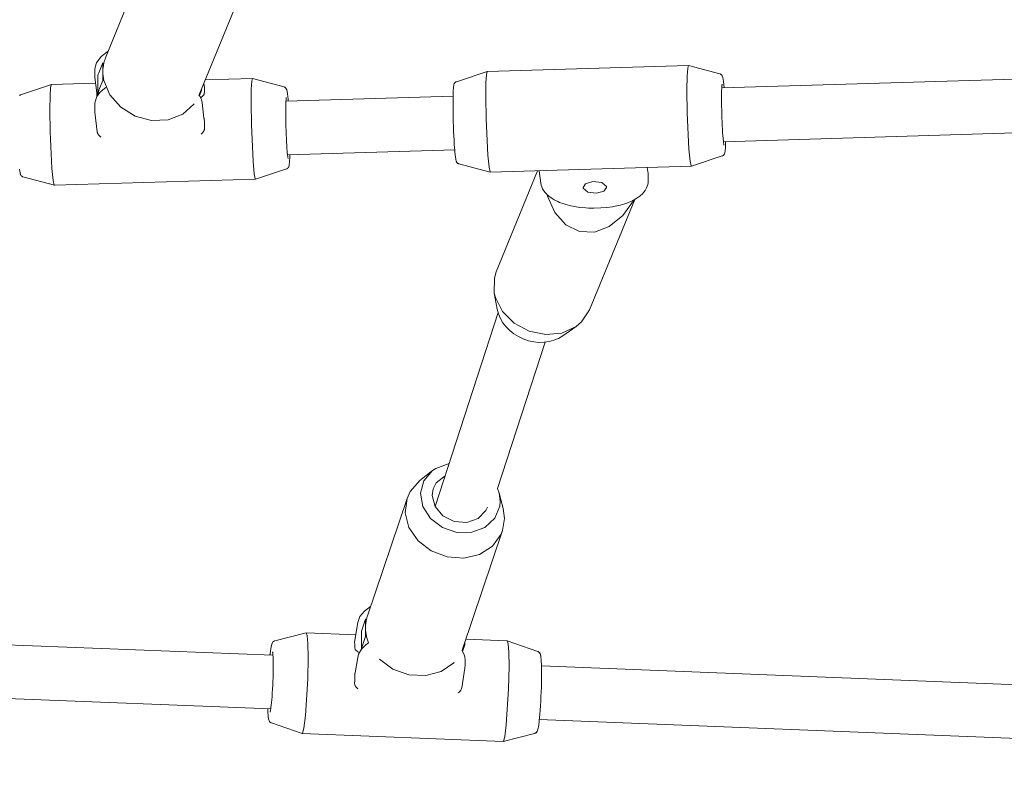
# Model space of a CAD drawing. Units: millimetres. Extents: x 20304 to 31182, y -21871 to -17098.
# Drawn here: x 24425 to 24718, y -20277 to -20054 of the extents above; entities that cross this region are included whole.
import ezdxf

# ---------------------------------------------------------------- set-up
doc = ezdxf.new("R2010")
doc.units = ezdxf.units.MM
doc.header["$MEASUREMENT"] = 0
doc.layers.add('Чертеж и Рисунок_Ном._пера__120', color=7, linetype='Continuous', lineweight=5)

msp = doc.modelspace()

# ---------------------------------------------------------------- linework, layer by layer
at = {"layer": 'Чертеж и Рисунок_Ном._пера__120', "color": 7, "linetype": 'Continuous', "lineweight": 5}
for p, q in [((24450.2, -20065.06), (24464.43, -20030.28)), ((24478.02, -20076.3), (24492.2, -20041.64)), ((24450.98, -20063.16), (24448.87, -20064.71)), ((24447.5, -20066.56), (24447.08, -20067.85)), ((24448.87, -20064.71), (24447.5, -20066.56)), ((24448.19, -20069.58), (24449.39, -20066.64)), ((24449.39, -20069.24), (24449.39, -20066.64)), ((24449.39, -20066.64), (24449.69, -20066.67)), ((24447.08, -20067.85), (24447.01, -20068.64)), ((24447.01, -20070.38), (24447.01, -20068.64)), ((24449.39, -20071.83), (24449.39, -20069.24)), ((24554.68, -20072.23), (24563.86, -20069.16)), ((24563.86, -20069.16), (24563.64, -20070.04)), ((24563.87, -20069.16), (24563.86, -20069.16)), ((24563.87, -20069.16), (24623.77, -20067.36)), ((24623.54, -20068.16), (24623.38, -20070.55)), ((24623.77, -20067.36), (24623.54, -20068.16)), ((24623.78, -20067.36), (24623.77, -20067.36)), ((24633.13, -20069.87), (24623.78, -20067.36)), ((24783.27, -20069.58), (24633.7, -20074.07)), ((24434.11, -20073.06), (24447.25, -20072.67)), ((24447.6, -20075.55), (24447.04, -20070.92)), ((24447.89, -20076.28), (24447.89, -20071.08)), ((24448.19, -20074.77), (24449.39, -20071.83)), ((24449.39, -20071.83), (24449.69, -20071.86)), ((24449.69, -20071.86), (24451.49, -20076.14)), ((24479.52, -20072.63), (24479.68, -20073.92)), ((24479.91, -20071.68), (24494, -20071.26)), ((24493.77, -20072.06), (24493.62, -20074.44)), ((24494, -20071.26), (24493.77, -20072.06)), ((24494.01, -20071.26), (24494, -20071.26)), ((24503.36, -20073.77), (24494.01, -20071.26)), ((24563.48, -20072.5), (24563.42, -20076.67)), ((24563.64, -20070.04), (24563.48, -20072.5)), ((24623.38, -20070.55), (24623.32, -20074.66)), ((24633.16, -20069.88), (24633.13, -20069.87)), ((24633.21, -20069.89), (24633.16, -20069.88)), ((24633.23, -20069.9), (24633.21, -20069.89)), ((24633.24, -20069.91), (24633.23, -20069.9)), ((24633.25, -20069.91), (24633.24, -20069.91)), ((24633.24, -20069.91), (24633.24, -20069.91)), ((24633.28, -20069.93), (24633.25, -20069.91)), ((24633.32, -20069.94), (24633.28, -20069.93)), ((24633.35, -20069.96), (24633.32, -20069.94)), ((24633.36, -20069.96), (24633.35, -20069.96)), ((24633.36, -20069.97), (24633.36, -20069.96)), ((24633.36, -20069.96), (24633.36, -20069.96)), ((24633.4, -20069.99), (24633.36, -20069.97)), ((24633.44, -20070.01), (24633.4, -20069.99)), ((24633.46, -20070.02), (24633.44, -20070.01)), ((24633.47, -20070.03), (24633.46, -20070.02)), ((24633.47, -20070.04), (24633.47, -20070.03)), ((24633.47, -20070.03), (24633.47, -20070.03)), ((24633.51, -20070.06), (24633.47, -20070.04)), ((24633.55, -20070.09), (24633.51, -20070.06)), ((24633.56, -20070.11), (24633.55, -20070.09)), ((24633.57, -20070.12), (24633.56, -20070.11)), ((24633.58, -20070.12), (24633.57, -20070.12)), ((24633.63, -20070.17), (24633.58, -20070.12)), ((24633.58, -20070.12), (24633.58, -20070.12)), ((24633.65, -20070.2), (24633.63, -20070.17)), ((24633.67, -20070.22), (24633.65, -20070.2)), ((24633.67, -20070.23), (24633.67, -20070.22)), ((24633.68, -20070.23), (24633.67, -20070.23)), ((24633.71, -20070.27), (24633.68, -20070.23)), ((24633.68, -20070.23), (24633.68, -20070.23)), ((24633.74, -20070.31), (24633.71, -20070.27)), ((24633.75, -20070.33), (24633.74, -20070.31)), ((24633.76, -20070.34), (24633.75, -20070.33)), ((24633.76, -20070.35), (24633.76, -20070.34)), ((24633.76, -20070.34), (24633.76, -20070.34)), ((24633.76, -20070.34), (24633.76, -20070.34)), ((24633.77, -20070.35), (24633.76, -20070.35)), ((24633.76, -20070.35), (24633.76, -20070.35)), ((24633.76, -20070.35), (24633.76, -20070.35)), ((24633.76, -20070.35), (24633.76, -20070.35)), ((24633.77, -20070.36), (24633.77, -20070.35)), ((24633.77, -20070.35), (24633.77, -20070.35)), ((24633.77, -20070.37), (24633.77, -20070.36)), ((24633.77, -20070.36), (24633.77, -20070.36)), ((24633.77, -20070.36), (24633.77, -20070.36)), ((24633.77, -20070.36), (24633.77, -20070.36)), ((24633.77, -20070.36), (24633.77, -20070.36)), ((24633.77, -20070.36), (24633.77, -20070.36)), ((24633.78, -20070.37), (24633.77, -20070.37)), ((24633.78, -20070.38), (24633.78, -20070.37)), ((24633.78, -20070.37), (24633.78, -20070.37)), ((24633.78, -20070.37), (24633.78, -20070.37)), ((24633.78, -20070.37), (24633.78, -20070.37)), ((24633.78, -20070.37), (24633.78, -20070.37)), ((24633.78, -20070.37), (24633.78, -20070.37)), ((24633.79, -20070.39), (24633.78, -20070.38)), ((24633.78, -20070.38), (24633.78, -20070.38)), ((24633.78, -20070.38), (24633.78, -20070.38)), ((24633.78, -20070.38), (24633.78, -20070.38)), ((24633.8, -20070.4), (24633.79, -20070.39)), ((24633.82, -20070.45), (24633.8, -20070.4)), ((24633.99, -20070.95), (24633.82, -20070.45)), ((24634.19, -20072.18), (24633.99, -20070.95)), ((24634.37, -20074.05), (24634.19, -20072.18)), ((24424.91, -20076.13), (24434.1, -20073.06)), ((24433.87, -20073.94), (24433.72, -20076.4)), ((24434.1, -20073.06), (24433.87, -20073.94)), ((24434.11, -20073.06), (24434.1, -20073.06)), ((24447.62, -20075.82), (24447.6, -20075.55)), ((24447.88, -20076.28), (24448.19, -20074.77)), ((24448.19, -20075.86), (24448.55, -20075.44)), ((24448.55, -20075.44), (24449.4, -20074.64)), ((24449.4, -20074.64), (24450.35, -20073.94)), ((24478.78, -20074.84), (24478.18, -20076.31)), ((24478.62, -20074.82), (24478.78, -20074.84)), ((24478.78, -20074.84), (24478.78, -20074.43)), ((24479.68, -20073.93), (24479.68, -20073.92)), ((24493.62, -20074.44), (24493.55, -20078.55)), ((24503.37, -20073.77), (24503.36, -20073.77)), ((24503.38, -20073.77), (24503.37, -20073.77)), ((24503.39, -20073.78), (24503.38, -20073.77)), ((24503.43, -20073.79), (24503.39, -20073.78)), ((24503.39, -20073.78), (24503.39, -20073.78)), ((24503.39, -20073.78), (24503.39, -20073.78)), ((24503.48, -20073.81), (24503.43, -20073.79)), ((24503.5, -20073.81), (24503.48, -20073.81)), ((24503.51, -20073.82), (24503.5, -20073.81)), ((24503.55, -20073.84), (24503.51, -20073.82)), ((24503.51, -20073.82), (24503.51, -20073.82)), ((24503.51, -20073.82), (24503.51, -20073.82)), ((24503.59, -20073.86), (24503.55, -20073.84)), ((24503.61, -20073.87), (24503.59, -20073.86)), ((24503.62, -20073.88), (24503.61, -20073.87)), ((24503.63, -20073.88), (24503.62, -20073.88)), ((24503.67, -20073.9), (24503.63, -20073.88)), ((24503.63, -20073.88), (24503.63, -20073.88)), ((24503.71, -20073.93), (24503.67, -20073.9)), ((24503.72, -20073.95), (24503.71, -20073.93)), ((24503.73, -20073.95), (24503.72, -20073.95)), ((24503.74, -20073.96), (24503.73, -20073.95)), ((24503.78, -20073.99), (24503.74, -20073.96)), ((24503.74, -20073.96), (24503.74, -20073.96)), ((24503.81, -20074.02), (24503.78, -20073.99)), ((24503.83, -20074.04), (24503.81, -20074.02)), ((24503.84, -20074.05), (24503.83, -20074.04)), ((24503.86, -20074.06), (24503.84, -20074.05)), ((24503.84, -20074.05), (24503.84, -20074.05)), ((24503.84, -20074.05), (24503.84, -20074.05)), ((24503.89, -20074.11), (24503.86, -20074.06)), ((24503.91, -20074.13), (24503.89, -20074.11)), ((24503.92, -20074.13), (24503.91, -20074.13)), ((24503.92, -20074.14), (24503.92, -20074.13)), ((24504.18, -20074.66), (24503.92, -20074.14)), ((24503.92, -20074.14), (24503.92, -20074.14)), ((24504.38, -20075.77), (24504.18, -20074.66)), ((24623.32, -20074.66), (24623.32, -20074.87)), ((24623.32, -20074.87), (24623.41, -20081.43)), ((24433.72, -20076.4), (24433.66, -20080.6)), ((24447.01, -20079.04), (24447.04, -20078.53)), ((24447.04, -20078.53), (24447.65, -20076.66)), ((24447.65, -20076.19), (24447.62, -20075.82)), ((24447.67, -20076.63), (24447.65, -20076.19)), ((24447.65, -20076.66), (24447.86, -20076.31)), ((24447.86, -20076.31), (24447.87, -20076.3)), ((24447.87, -20076.3), (24447.88, -20076.3)), ((24447.88, -20076.29), (24447.89, -20076.27)), ((24447.88, -20076.28), (24447.88, -20076.28)), ((24447.88, -20076.3), (24447.88, -20076.29)), ((24447.89, -20076.27), (24447.91, -20076.25)), ((24447.91, -20076.25), (24447.95, -20076.19)), ((24447.95, -20076.19), (24448.02, -20076.08)), ((24448.02, -20076.08), (24448.19, -20075.86)), ((24451.49, -20076.14), (24454.73, -20079.8)), ((24478.08, -20076.15), (24478.08, -20076.15)), ((24478.08, -20076.15), (24478.08, -20076.15)), ((24478.08, -20076.15), (24478.08, -20076.15)), ((24478.08, -20076.15), (24478.08, -20076.15)), ((24478.08, -20076.15), (24478.08, -20076.16)), ((24478.08, -20076.16), (24478.08, -20076.16)), ((24478.08, -20076.16), (24478.08, -20076.16)), ((24478.08, -20076.16), (24478.09, -20076.17)), ((24478.09, -20076.17), (24478.1, -20076.18)), ((24478.1, -20076.18), (24478.12, -20076.21)), ((24478.12, -20076.21), (24478.16, -20076.27)), ((24478.16, -20076.27), (24478.23, -20076.39)), ((24478.23, -20076.39), (24478.38, -20076.64)), ((24478.38, -20076.64), (24478.62, -20077.13)), ((24478.62, -20077.13), (24478.88, -20077.91)), ((24478.88, -20077.91), (24478.97, -20078.44)), ((24479.53, -20083.07), (24478.97, -20078.44)), ((24493.55, -20078.55), (24493.64, -20084.98)), ((24553.69, -20076.47), (24503.93, -20077.97)), ((24504.5, -20076.74), (24504.38, -20075.77)), ((24504.55, -20077.32), (24504.5, -20076.74)), ((24504.58, -20077.63), (24504.55, -20077.32)), ((24504.59, -20077.78), (24504.58, -20077.63)), ((24504.6, -20077.86), (24504.59, -20077.78)), ((24504.6, -20077.91), (24504.6, -20077.86)), ((24504.6, -20077.93), (24504.6, -20077.91)), ((24504.6, -20077.94), (24504.6, -20077.93)), ((24504.61, -20077.94), (24504.6, -20077.94)), ((24504.61, -20077.95), (24504.61, -20077.94)), ((24504.61, -20077.94), (24504.61, -20077.94)), ((24504.61, -20077.94), (24504.61, -20077.94)), ((24504.61, -20077.95), (24504.61, -20077.95)), ((24563.42, -20076.67), (24563.52, -20083.22)), ((24433.66, -20080.6), (24433.75, -20087.17)), ((24447.01, -20079.04), (24447.01, -20080.77)), ((24447.04, -20081.31), (24447.74, -20087.18)), ((24454.73, -20079.8), (24459.04, -20082.43)), ((24473.2, -20081.86), (24476.52, -20078.94)), ((24476.52, -20078.94), (24476.63, -20078.79)), ((24623.41, -20081.43), (24623.93, -20092.28)), ((24459.04, -20082.43), (24463.93, -20083.71)), ((24463.93, -20083.71), (24468.84, -20083.52)), ((24468.84, -20083.52), (24473.2, -20081.86)), ((24479.56, -20083.02), (24479.5, -20082.86)), ((24479.6, -20083.19), (24479.56, -20083.02)), ((24479.62, -20083.37), (24479.6, -20083.19)), ((24563.52, -20083.22), (24564.04, -20094.08)), ((24433.75, -20087.17), (24434.27, -20098.01)), ((24447.74, -20087.18), (24447.75, -20087.19)), ((24493.64, -20084.98), (24494.14, -20095.92)), ((24783.75, -20085.57), (24634.18, -20090.06)), ((24634.8, -20091.66), (24634.85, -20090.04)), ((24554.17, -20092.46), (24504.41, -20093.96)), ((24623.93, -20092.28), (24624.28, -20095.88)), ((24634.62, -20093.33), (24634.7, -20092.89)), ((24634.7, -20092.89), (24634.8, -20091.66)), ((24494.14, -20095.92), (24494.5, -20099.66)), ((24504.91, -20096.95), (24504.99, -20096.12)), ((24504.99, -20096.12), (24505.08, -20094.37)), ((24505.08, -20094.37), (24505.09, -20093.94)), ((24564.04, -20094.08), (24564.39, -20097.68)), ((24624.28, -20095.88), (24624.58, -20097.27)), ((24633.86, -20094.28), (24624.68, -20097.35)), ((24633.86, -20094.28), (24633.98, -20094.24)), ((24633.98, -20094.24), (24633.99, -20094.23)), ((24633.98, -20094.24), (24633.98, -20094.24)), ((24633.99, -20094.23), (24634, -20094.23)), ((24634, -20094.23), (24634.02, -20094.22)), ((24634.02, -20094.22), (24634.05, -20094.2)), ((24634.05, -20094.2), (24634.09, -20094.18)), ((24634.09, -20094.18), (24634.1, -20094.17)), ((24634.09, -20094.18), (24634.09, -20094.18)), ((24634.1, -20094.17), (24634.11, -20094.17)), ((24634.11, -20094.17), (24634.12, -20094.16)), ((24634.12, -20094.16), (24634.16, -20094.13)), ((24634.16, -20094.13), (24634.19, -20094.1)), ((24634.19, -20094.1), (24634.19, -20094.1)), ((24634.19, -20094.1), (24634.2, -20094.1)), ((24634.2, -20094.1), (24634.21, -20094.09)), ((24634.21, -20094.09), (24634.22, -20094.08)), ((24634.22, -20094.08), (24634.25, -20094.05)), ((24634.25, -20094.05), (24634.28, -20094.02)), ((24634.28, -20094.02), (24634.28, -20094.02)), ((24634.28, -20094.02), (24634.29, -20094.02)), ((24634.29, -20094.01), (24634.31, -20093.99)), ((24634.29, -20094.02), (24634.29, -20094.01)), ((24634.31, -20093.99), (24634.34, -20093.96)), ((24634.34, -20093.96), (24634.36, -20093.93)), ((24634.36, -20093.93), (24634.37, -20093.92)), ((24634.36, -20093.93), (24634.36, -20093.93)), ((24634.37, -20093.91), (24634.39, -20093.9)), ((24634.37, -20093.92), (24634.37, -20093.91)), ((24634.39, -20093.9), (24634.41, -20093.87)), ((24634.41, -20093.87), (24634.43, -20093.83)), ((24634.43, -20093.83), (24634.44, -20093.82)), ((24634.43, -20093.83), (24634.43, -20093.83)), ((24634.44, -20093.82), (24634.45, -20093.81)), ((24634.44, -20093.82), (24634.44, -20093.82)), ((24634.45, -20093.8), (24634.46, -20093.78)), ((24634.45, -20093.81), (24634.45, -20093.8)), ((24634.46, -20093.78), (24634.47, -20093.76)), ((24634.47, -20093.76), (24634.5, -20093.71)), ((24634.5, -20093.71), (24634.52, -20093.65)), ((24634.52, -20093.65), (24634.57, -20093.53)), ((24634.57, -20093.53), (24634.62, -20093.33)), ((24434.27, -20098.01), (24434.63, -20101.6)), ((24504.1, -20098.18), (24494.91, -20101.25)), ((24504.1, -20098.18), (24504.21, -20098.14)), ((24504.21, -20098.14), (24504.22, -20098.13)), ((24504.22, -20098.13), (24504.22, -20098.13)), ((24504.22, -20098.13), (24504.23, -20098.13)), ((24504.23, -20098.13), (24504.25, -20098.12)), ((24504.25, -20098.12), (24504.29, -20098.1)), ((24504.29, -20098.1), (24504.32, -20098.08)), ((24504.32, -20098.08), (24504.33, -20098.07)), ((24504.33, -20098.07), (24504.34, -20098.06)), ((24504.33, -20098.07), (24504.33, -20098.07)), ((24504.34, -20098.06), (24504.36, -20098.05)), ((24504.36, -20098.05), (24504.39, -20098.03)), ((24504.39, -20098.03), (24504.42, -20098)), ((24504.42, -20098), (24504.43, -20098)), ((24504.43, -20098), (24504.44, -20097.99)), ((24504.43, -20098), (24504.43, -20098)), ((24504.44, -20097.99), (24504.46, -20097.98)), ((24504.46, -20097.98), (24504.49, -20097.95)), ((24504.49, -20097.95), (24504.52, -20097.92)), ((24504.52, -20097.92), (24504.52, -20097.91)), ((24504.52, -20097.91), (24504.53, -20097.91)), ((24504.52, -20097.92), (24504.52, -20097.92)), ((24504.53, -20097.91), (24504.54, -20097.89)), ((24504.54, -20097.89), (24504.57, -20097.86)), ((24504.57, -20097.86), (24504.6, -20097.83)), ((24504.6, -20097.82), (24504.61, -20097.81)), ((24504.6, -20097.83), (24504.6, -20097.82)), ((24504.6, -20097.82), (24504.6, -20097.82)), ((24504.61, -20097.81), (24504.62, -20097.8)), ((24504.62, -20097.8), (24504.64, -20097.76)), ((24504.64, -20097.76), (24504.67, -20097.73)), ((24504.67, -20097.72), (24504.68, -20097.71)), ((24504.67, -20097.73), (24504.67, -20097.72)), ((24504.67, -20097.72), (24504.67, -20097.72)), ((24504.68, -20097.7), (24504.7, -20097.67)), ((24504.68, -20097.71), (24504.68, -20097.7)), ((24504.7, -20097.67), (24504.72, -20097.63)), ((24504.72, -20097.63), (24504.76, -20097.55)), ((24504.76, -20097.55), (24504.77, -20097.51)), ((24504.77, -20097.51), (24504.8, -20097.43)), ((24504.8, -20097.43), (24504.85, -20097.27)), ((24504.85, -20097.27), (24504.91, -20096.95)), ((24555.41, -20096.64), (24564.76, -20099.15)), ((24564.39, -20097.68), (24564.69, -20099.07)), ((24564.69, -20099.07), (24564.76, -20099.15)), ((24564.76, -20099.15), (24564.77, -20099.15)), ((24564.77, -20099.15), (24624.67, -20097.35)), ((24578.87, -20098.73), (24566.57, -20128.77)), ((24579.8, -20102.37), (24579.36, -20098.71)), ((24611.52, -20097.74), (24611.74, -20099.49)), ((24624.58, -20097.27), (24624.67, -20097.35)), ((24624.67, -20097.35), (24624.68, -20097.35)), ((24425.64, -20100.54), (24435, -20103.05)), ((24434.63, -20101.6), (24434.93, -20102.97)), ((24435.01, -20103.05), (24494.9, -20101.25)), ((24494.5, -20099.66), (24494.8, -20101.14)), ((24494.8, -20101.14), (24494.9, -20101.25)), ((24494.9, -20101.25), (24494.91, -20101.25)), ((24593.16, -20102.57), (24595.34, -20101.93)), ((24595.34, -20101.93), (24597.95, -20102.24)), ((24611.77, -20100.03), (24611.77, -20101.77)), ((24434.93, -20102.97), (24435, -20103.05)), ((24435, -20103.05), (24435.01, -20103.05)), ((24592.39, -20103.66), (24593.16, -20102.57)), ((24592.43, -20103.93), (24592.39, -20103.66)), ((24593.83, -20105.08), (24592.43, -20103.93)), ((24598.62, -20104.76), (24596.44, -20105.39)), ((24597.95, -20102.24), (24599.35, -20103.39)), ((24599.39, -20103.66), (24598.62, -20104.76)), ((24599.35, -20103.39), (24599.38, -20103.56)), ((24599.38, -20103.56), (24599.39, -20103.66)), ((24581.84, -20106.26), (24581.72, -20105.84)), ((24584.03, -20111.18), (24581.84, -20106.26)), ((24596.44, -20105.39), (24593.83, -20105.08)), ((24607.79, -20107.25), (24594.34, -20140.13)), ((24607.59, -20107.36), (24604.28, -20112.04)), ((24595.64, -20109.81), (24597.64, -20109.75)), ((24587.29, -20114.8), (24584.03, -20111.18)), ((24604.28, -20112.04), (24600.21, -20115.35)), ((24591.32, -20116.79), (24587.29, -20114.8)), ((24600.21, -20115.35), (24595.76, -20116.98)), ((24595.76, -20116.98), (24591.32, -20116.79)), ((24565.97, -20135.14), (24565.98, -20130.74)), ((24565.98, -20130.74), (24566.57, -20128.77)), ((24566.86, -20139.9), (24565.97, -20135.14)), ((24566.28, -20136.43), (24565.97, -20135.14)), ((24568.39, -20140.63), (24566.28, -20136.43)), ((24594.34, -20140.13), (24591.94, -20143.73)), ((24548.33, -20198.71), (24567.11, -20140.93)), ((24571.87, -20144.12), (24568.39, -20140.63)), ((24576.34, -20146.5), (24571.87, -20144.12)), ((24590.31, -20145.1), (24586.11, -20147.02)), ((24586.34, -20147.87), (24590.31, -20145.1)), ((24591.94, -20143.73), (24590.31, -20145.1)), ((24581.27, -20147.5), (24576.34, -20146.5)), ((24586.11, -20147.02), (24581.27, -20147.5)), ((24566.91, -20193.31), (24581.07, -20149.75)), ((24552.51, -20185.85), (24548.54, -20187.32)), ((24547.57, -20187.99), (24543.84, -20190.89)), ((24547.57, -20187.99), (24545.03, -20191)), ((24548.54, -20187.32), (24547.57, -20187.99)), ((24551.31, -20189.54), (24548.7, -20191.67)), ((24543.84, -20190.89), (24540.92, -20194.2)), ((24545.03, -20191), (24544.03, -20194.73)), ((24548.7, -20191.67), (24547.8, -20193.39)), ((24540.92, -20194.2), (24539.98, -20196.25)), ((24544.03, -20194.73), (24544.71, -20198.66)), ((24547.8, -20193.39), (24547.48, -20195.4)), ((24547.48, -20195.4), (24548.31, -20198.67)), ((24567.37, -20194.65), (24566.91, -20193.31)), ((24567.37, -20194.65), (24568.58, -20199.22)), ((24567.69, -20197.1), (24567.37, -20194.65)), ((24528.19, -20231.25), (24539.98, -20196.25)), ((24539.98, -20196.25), (24539.43, -20200.56)), ((24544.71, -20198.66), (24546.98, -20202.22)), ((24548.31, -20198.67), (24550.66, -20201.44)), ((24563.45, -20199.86), (24563.91, -20198.82)), ((24566.11, -20202.16), (24567.57, -20198.58)), ((24567.57, -20198.58), (24567.69, -20197.1)), ((24539.43, -20200.56), (24540.56, -20204.93)), ((24550.66, -20201.44), (24554.04, -20203.14)), ((24561.14, -20202.26), (24563.45, -20199.86)), ((24568.99, -20202.28), (24568.58, -20199.22)), ((24546.98, -20202.22), (24550.5, -20204.92)), ((24554.04, -20203.14), (24557.78, -20203.43)), ((24557.78, -20203.43), (24561.14, -20202.26)), ((24563.19, -20204.88), (24566.11, -20202.16)), ((24568.41, -20205.82), (24568.99, -20202.28)), ((24540.56, -20204.93), (24543.25, -20208.85)), ((24550.5, -20204.92), (24554.79, -20206.36)), ((24554.79, -20206.36), (24559.23, -20206.35)), ((24556.63, -20240.83), (24568.41, -20205.82)), ((24559.23, -20206.35), (24563.19, -20204.88)), ((24565.44, -20210.43), (24568, -20206.88)), ((24568, -20206.88), (24568.41, -20205.82)), ((24543.25, -20208.85), (24547.19, -20211.88)), ((24561.6, -20212.91), (24565.44, -20210.43)), ((24547.19, -20211.88), (24551.92, -20213.68)), ((24556.91, -20214.03), (24561.6, -20212.91)), ((24551.92, -20213.68), (24556.91, -20214.03)), ((24527.28, -20229.82), (24525.97, -20231.4)), ((24529.13, -20228.47), (24527.28, -20229.82)), ((24500.06, -20242.92), (24199.81, -20231.21)), ((24525.32, -20233.18), (24524.38, -20239.05)), ((24525.97, -20231.4), (24525.32, -20233.18)), ((24526.62, -20235.16), (24527.62, -20232.2)), ((24527.62, -20234.8), (24527.62, -20232.2)), ((24527.62, -20232.2), (24527.92, -20232.22)), ((24500.58, -20238.69), (24509.94, -20236.28)), ((24509.94, -20236.28), (24509.96, -20236.28)), ((24509.96, -20236.28), (24524.73, -20236.87)), ((24509.96, -20236.28), (24510.26, -20237.08)), ((24526.41, -20241.14), (24526.41, -20236.4)), ((24527.62, -20237.39), (24527.62, -20234.8)), ((24499.42, -20240.9), (24499.69, -20239.67)), ((24499.69, -20239.67), (24500.06, -20239)), ((24500.06, -20239), (24500.06, -20238.99)), ((24500.06, -20238.99), (24500.07, -20238.99)), ((24500.07, -20238.99), (24500.08, -20238.98)), ((24500.08, -20238.98), (24500.1, -20238.96)), ((24500.1, -20238.96), (24500.14, -20238.92)), ((24500.14, -20238.92), (24500.17, -20238.9)), ((24500.17, -20238.9), (24500.18, -20238.89)), ((24500.17, -20238.9), (24500.17, -20238.9)), ((24500.17, -20238.9), (24500.17, -20238.9)), ((24500.18, -20238.89), (24500.2, -20238.87)), ((24500.2, -20238.87), (24500.24, -20238.84)), ((24500.24, -20238.84), (24500.28, -20238.82)), ((24500.28, -20238.82), (24500.28, -20238.82)), ((24500.28, -20238.82), (24500.29, -20238.82)), ((24500.29, -20238.82), (24500.3, -20238.81)), ((24500.3, -20238.81), (24500.32, -20238.8)), ((24500.32, -20238.8), (24500.36, -20238.77)), ((24500.36, -20238.77), (24500.4, -20238.76)), ((24500.4, -20238.76), (24500.4, -20238.75)), ((24500.4, -20238.75), (24500.41, -20238.75)), ((24500.41, -20238.75), (24500.42, -20238.75)), ((24500.42, -20238.75), (24500.44, -20238.74)), ((24500.44, -20238.74), (24500.48, -20238.72)), ((24500.48, -20238.72), (24500.52, -20238.71)), ((24500.52, -20238.71), (24500.53, -20238.71)), ((24500.53, -20238.71), (24500.54, -20238.7)), ((24500.53, -20238.71), (24500.53, -20238.71)), ((24500.54, -20238.7), (24500.55, -20238.7)), ((24500.55, -20238.7), (24500.58, -20238.69)), ((24510.26, -20237.08), (24510.47, -20239.47)), ((24510.47, -20239.47), (24510.56, -20243.58)), ((24524.38, -20239.06), (24524.38, -20239.05)), ((24526.41, -20241.14), (24527.76, -20239.8)), ((24526.62, -20240.35), (24527.62, -20237.39)), ((24527.62, -20237.39), (24527.92, -20237.42)), ((24527.76, -20239.8), (24528.49, -20239.27)), ((24527.92, -20237.42), (24528.49, -20239.26)), ((24528.49, -20239.27), (24528.49, -20239.26)), ((24556.95, -20239.86), (24557.2, -20239.88)), ((24557.2, -20239.88), (24557.2, -20239.12)), ((24557.52, -20238.17), (24569.77, -20238.66)), ((24569.77, -20238.66), (24569.79, -20238.66)), ((24578.94, -20241.82), (24569.79, -20238.66)), ((24569.79, -20238.66), (24570.09, -20239.57)), ((24570.09, -20239.57), (24570.29, -20242.06)), ((24499.17, -20242.79), (24499.18, -20242.72)), ((24499.17, -20242.82), (24499.17, -20242.79)), ((24499.18, -20242.72), (24499.2, -20242.58)), ((24499.2, -20242.58), (24499.23, -20242.31)), ((24499.23, -20242.31), (24499.29, -20241.79)), ((24499.29, -20241.79), (24499.42, -20240.9)), ((24525.32, -20243.57), (24525.56, -20242.66)), ((24525.56, -20242.66), (24526.41, -20241.14)), ((24526.45, -20241.1), (24526.62, -20240.35)), ((24556.35, -20241.57), (24556.63, -20240.83)), ((24556.35, -20241.57), (24556.38, -20241.62)), ((24556.38, -20241.62), (24556.87, -20242.52)), ((24557.2, -20239.88), (24556.54, -20241.87)), ((24556.87, -20242.52), (24557.16, -20243.45)), ((24570.29, -20242.06), (24570.37, -20246.29)), ((24499.16, -20242.86), (24499.17, -20242.85)), ((24499.16, -20242.87), (24499.16, -20242.86)), ((24499.16, -20242.86), (24499.16, -20242.86)), ((24499.16, -20242.86), (24499.16, -20242.86)), ((24499.16, -20242.86), (24499.16, -20242.86)), ((24499.16, -20242.88), (24499.16, -20242.87)), ((24499.16, -20242.87), (24499.16, -20242.87)), ((24499.16, -20242.87), (24499.16, -20242.87)), ((24499.16, -20242.87), (24499.16, -20242.87)), ((24499.16, -20242.87), (24499.16, -20242.87)), ((24499.16, -20242.87), (24499.16, -20242.87)), ((24499.16, -20242.87), (24499.16, -20242.87)), ((24499.16, -20242.87), (24499.16, -20242.87)), ((24499.16, -20242.87), (24499.16, -20242.87)), ((24499.16, -20242.89), (24499.16, -20242.88)), ((24499.16, -20242.88), (24499.16, -20242.88)), ((24499.16, -20242.88), (24499.16, -20242.88)), ((24499.16, -20242.88), (24499.16, -20242.88)), ((24499.16, -20242.88), (24499.16, -20242.88)), ((24499.16, -20242.88), (24499.16, -20242.88)), ((24499.17, -20242.84), (24499.17, -20242.82)), ((24499.17, -20242.85), (24499.17, -20242.84)), ((24499.17, -20242.84), (24499.17, -20242.84)), ((24499.17, -20242.85), (24499.17, -20242.85)), ((24510.56, -20243.58), (24510.44, -20250)), ((24524.58, -20248.2), (24525.32, -20243.57)), ((24531.76, -20244.16), (24535.78, -20247.1)), ((24550.18, -20247.75), (24553.92, -20245.17)), ((24553.92, -20245.17), (24554.05, -20245.04)), ((24557.16, -20243.45), (24557.25, -20244.37)), ((24557.25, -20244.37), (24557.25, -20246.1)), ((24499.42, -20258.91), (24199.24, -20247.2)), ((24524.46, -20248.53), (24524.48, -20248.31)), ((24524.48, -20248.31), (24524.54, -20248.11)), ((24524.54, -20248.11), (24524.62, -20247.92)), ((24535.78, -20247.1), (24540.56, -20248.77)), ((24545.55, -20249), (24550.18, -20247.75)), ((24557.2, -20246.81), (24556.26, -20252.68)), ((24570.37, -20246.29), (24570.24, -20252.9)), ((24952.48, -20260.92), (24580.01, -20246.07)), ((24510.44, -20250), (24509.77, -20260.93)), ((24540.56, -20248.77), (24545.55, -20249)), ((24556.26, -20252.68), (24556.26, -20252.69)), ((24570.24, -20252.9), (24569.54, -20263.7)), ((24498.55, -20259.56), (24498.53, -20258.87)), ((24498.67, -20261.22), (24498.55, -20259.56)), ((24498.77, -20261.92), (24498.67, -20261.22)), ((24498.84, -20262.22), (24498.77, -20261.92)), ((24498.91, -20262.41), (24498.84, -20262.22)), ((24498.96, -20262.52), (24498.91, -20262.41)), ((24498.97, -20262.53), (24498.96, -20262.52)), ((24499, -20262.59), (24498.97, -20262.53)), ((24499.01, -20262.61), (24499, -20262.59)), ((24499.06, -20262.68), (24499.01, -20262.61)), ((24499.08, -20262.71), (24499.06, -20262.68)), ((24499.09, -20262.73), (24499.08, -20262.71)), ((24499.1, -20262.74), (24499.09, -20262.73)), ((24499.11, -20262.74), (24499.1, -20262.74)), ((24499.1, -20262.74), (24499.1, -20262.74)), ((24499.13, -20262.78), (24499.11, -20262.74)), ((24499.16, -20262.81), (24499.13, -20262.78)), ((24499.18, -20262.82), (24499.16, -20262.81)), ((24499.18, -20262.83), (24499.18, -20262.82)), ((24499.19, -20262.84), (24499.18, -20262.83)), ((24499.22, -20262.87), (24499.19, -20262.84)), ((24499.19, -20262.84), (24499.19, -20262.84)), ((24499.25, -20262.9), (24499.22, -20262.87)), ((24499.27, -20262.91), (24499.25, -20262.9)), ((24499.28, -20262.92), (24499.27, -20262.91)), ((24499.32, -20262.95), (24499.28, -20262.92)), ((24499.28, -20262.92), (24499.28, -20262.92)), ((24499.28, -20262.92), (24499.28, -20262.92)), ((24499.35, -20262.97), (24499.32, -20262.95)), ((24499.37, -20262.99), (24499.35, -20262.97)), ((24499.38, -20262.99), (24499.37, -20262.99)), ((24499.39, -20262.99), (24499.38, -20262.99)), ((24499.39, -20263), (24499.39, -20262.99)), ((24499.43, -20263.02), (24499.39, -20263)), ((24499.46, -20263.04), (24499.43, -20263.02)), ((24499.48, -20263.05), (24499.46, -20263.04)), ((24499.49, -20263.05), (24499.48, -20263.05)), ((24499.5, -20263.05), (24499.49, -20263.05)), ((24499.5, -20263.06), (24499.5, -20263.05)), ((24499.6, -20263.1), (24499.5, -20263.06)), ((24499.6, -20263.1), (24508.75, -20266.25)), ((24509.77, -20260.93), (24509.29, -20264.67)), ((24951.84, -20276.9), (24579.37, -20262.06)), ((24508.77, -20266.25), (24508.75, -20266.25)), ((24508.9, -20266.15), (24508.77, -20266.25)), ((24508.77, -20266.25), (24568.58, -20268.64)), ((24509.29, -20264.67), (24508.9, -20266.15)), ((24577.96, -20266.22), (24568.6, -20268.63)), ((24569.54, -20263.7), (24569.07, -20267.23)), ((24568.6, -20268.63), (24568.58, -20268.64)), ((24568.68, -20268.57), (24568.6, -20268.63)), ((24569.07, -20267.23), (24568.68, -20268.57))]:
    msp.add_line(p, q, dxfattribs=at)
at = {"layer": 'Чертеж и Рисунок_Ном._пера__120', "color": 7, "linetype": 'Continuous', "lineweight": 5, "flags": 128}
for points in [[(24447.04, -20070.92), (24447.03, -20070.81), (24447.02, -20070.7), (24447.01, -20070.59), (24447.01, -20070.48), (24447.01, -20070.38)], [(24554.68, -20072.23), (24554.56, -20072.27), (24554.45, -20072.33), (24554.35, -20072.41), (24554.26, -20072.49), (24554.18, -20072.58), (24554.11, -20072.68), (24554.06, -20072.78), (24554.01, -20072.89), (24553.96, -20073.02), (24553.93, -20073.14), (24553.9, -20073.25), (24553.88, -20073.35), (24553.87, -20073.45), (24553.84, -20073.65), (24553.82, -20073.88), (24553.79, -20074.13), (24553.75, -20074.74), (24553.72, -20075.51), (24553.71, -20075.69), (24553.7, -20076.03), (24553.69, -20076.47), (24553.68, -20076.76), (24553.67, -20077.83), (24553.67, -20078.81)], [(24479.62, -20075.68), (24479.57, -20075.91), (24479.5, -20076.05), (24479.45, -20076.13), (24479.28, -20076.34), (24478.98, -20076.62), (24478.75, -20076.8), (24478.59, -20076.92)], [(24633.8, -20072.99), (24633.8, -20073.01), (24633.78, -20073.09), (24633.77, -20073.17), (24633.76, -20073.26), (24633.74, -20073.48), (24633.72, -20073.76), (24633.7, -20074.07), (24633.69, -20074.3), (24633.66, -20074.97), (24633.65, -20075.22), (24633.64, -20075.74), (24633.63, -20076.63), (24633.63, -20077.35)], [(24424.91, -20076.13), (24424.79, -20076.17), (24424.69, -20076.23), (24424.58, -20076.3)], [(24503.93, -20077.97), (24503.93, -20078.07), (24503.91, -20078.49), (24503.89, -20079.22), (24503.88, -20079.52), (24503.87, -20080.17), (24503.86, -20081.12), (24503.87, -20082.16), (24503.88, -20083.26), (24503.9, -20084.4), (24503.93, -20085.58), (24503.97, -20086.76), (24504.01, -20087.93), (24504.06, -20089.07), (24504.12, -20090.15), (24504.18, -20091.16), (24504.24, -20092.08), (24504.31, -20092.91), (24504.34, -20093.31), (24504.41, -20093.94), (24504.41, -20093.96), (24504.47, -20094.45), (24504.53, -20094.8), (24504.56, -20094.95), (24504.57, -20095), (24504.58, -20095.03)], [(24504.02, -20076.96), (24504.01, -20077.02), (24504, -20077.14), (24503.98, -20077.29), (24503.95, -20077.64), (24503.93, -20077.97)], [(24504.03, -20076.89), (24504.03, -20076.91), (24504.03, -20076.93), (24504.02, -20076.96)], [(24633.63, -20077.35), (24633.63, -20078.39), (24633.65, -20079.49), (24633.67, -20080.64), (24633.7, -20081.82), (24633.74, -20083), (24633.78, -20084.17), (24633.83, -20085.3), (24633.89, -20086.37), (24633.95, -20087.38), (24634.01, -20088.29), (24634.03, -20088.43), (24634.07, -20088.94), (24634.08, -20089.1), (24634.09, -20089.25), (24634.16, -20089.91), (24634.18, -20090.06), (24634.22, -20090.45), (24634.27, -20090.78), (24634.32, -20091.01), (24634.33, -20091.09), (24634.34, -20091.11), (24634.34, -20091.12)], [(24447.01, -20080.77), (24447.01, -20080.78), (24447.01, -20080.8), (24447.01, -20080.83), (24447.01, -20080.9), (24447.01, -20081), (24447.02, -20081.11), (24447.03, -20081.22), (24447.04, -20081.31)], [(24553.67, -20078.81), (24553.67, -20080.06), (24553.69, -20081.39), (24553.71, -20082.76), (24553.75, -20084.17), (24553.79, -20085.59), (24553.85, -20086.99), (24553.91, -20088.34), (24553.98, -20089.63), (24554.05, -20090.84), (24554.13, -20091.94), (24554.17, -20092.46), (24554.21, -20092.92), (24554.22, -20093.12), (24554.31, -20093.94), (24554.39, -20094.63), (24554.47, -20095.16), (24554.53, -20095.49), (24554.57, -20095.63), (24554.59, -20095.73), (24554.61, -20095.78), (24554.62, -20095.81), (24554.63, -20095.84), (24554.65, -20095.89), (24554.68, -20095.98), (24554.76, -20096.13), (24554.85, -20096.27), (24554.93, -20096.36), (24555.03, -20096.45), (24555.14, -20096.53), (24555.26, -20096.59), (24555.38, -20096.63), (24555.41, -20096.64)], [(24479.54, -20083.17), (24479.54, -20083.15), (24479.54, -20083.13), (24479.53, -20083.1), (24479.53, -20083.07)], [(24447.75, -20087.19), (24447.78, -20087.38), (24447.83, -20087.53), (24447.88, -20087.65), (24447.93, -20087.75), (24448.05, -20087.95), (24448.1, -20088.01), (24448.42, -20088.37), (24448.79, -20088.72)], [(24479.68, -20086.2), (24479.65, -20086.42), (24479.63, -20086.52), (24479.6, -20086.61), (24479.55, -20086.73), (24479.5, -20086.85), (24479.41, -20087.01), (24479.32, -20087.15), (24479.2, -20087.31), (24479.03, -20087.51), (24478.73, -20087.82)], [(24424.59, -20098.22), (24424.67, -20098.83), (24424.75, -20099.29), (24424.79, -20099.48), (24424.81, -20099.57), (24424.84, -20099.66), (24424.88, -20099.78), (24424.93, -20099.9), (24424.96, -20099.96), (24424.99, -20100.03), (24425, -20100.05), (24425.01, -20100.06), (24425.04, -20100.1), (24425.09, -20100.18), (24425.19, -20100.29), (24425.3, -20100.37), (24425.41, -20100.44), (24425.53, -20100.5), (24425.64, -20100.54)], [(24611.77, -20101.77), (24611.74, -20102.27), (24611.65, -20102.77), (24611.51, -20103.28), (24611.3, -20103.79), (24611.18, -20104.04), (24610.86, -20104.57), (24610.46, -20105.1), (24609.95, -20105.65), (24609.46, -20106.1), (24609.28, -20106.25), (24608.98, -20106.47), (24608.76, -20106.63), (24608.28, -20106.95), (24608.01, -20107.12), (24607.79, -20107.25), (24607.59, -20107.36), (24607.29, -20107.52), (24606.65, -20107.83), (24605.47, -20108.32), (24604.81, -20108.55), (24603.43, -20108.96), (24601.97, -20109.28), (24601.12, -20109.43), (24599.46, -20109.64), (24597.64, -20109.75)], [(24611.77, -20100.03), (24611.77, -20100.02), (24611.77, -20100), (24611.77, -20099.97), (24611.77, -20099.91), (24611.76, -20099.8), (24611.75, -20099.69), (24611.74, -20099.58), (24611.74, -20099.49)], [(24595.64, -20109.81), (24595.11, -20109.82), (24594.57, -20109.83), (24594.05, -20109.82), (24593.23, -20109.79), (24591.48, -20109.64), (24589.81, -20109.39), (24588.72, -20109.16), (24587.24, -20108.77), (24586.7, -20108.6), (24585.41, -20108.12), (24584.87, -20107.89), (24583.79, -20107.33), (24583.22, -20106.99), (24582.79, -20106.7), (24582.32, -20106.35), (24582.1, -20106.17), (24581.89, -20105.99), (24581.72, -20105.84), (24581.49, -20105.62), (24581.14, -20105.22), (24580.69, -20104.65), (24580.36, -20104.09), (24580.1, -20103.55), (24579.93, -20103.02), (24579.82, -20102.5), (24579.8, -20102.37)], [(24499.97, -20241.96), (24499.94, -20241.9), (24499.93, -20241.89), (24499.94, -20241.9), (24499.94, -20241.93), (24499.95, -20241.95), (24499.95, -20241.98), (24499.96, -20242), (24499.96, -20242.02), (24499.97, -20242.06), (24499.98, -20242.1), (24499.99, -20242.21), (24500.02, -20242.43), (24500.06, -20242.85), (24500.06, -20242.89), (24500.06, -20242.92), (24500.09, -20243.44), (24500.11, -20243.98), (24500.14, -20244.79), (24500.14, -20245.3), (24500.15, -20246.26), (24500.14, -20247.3), (24500.12, -20248.41), (24500.09, -20249.55), (24500.05, -20250.73), (24500, -20251.91), (24499.94, -20253.07), (24499.87, -20254.19), (24499.8, -20255.25), (24499.72, -20256.24), (24499.65, -20257.03), (24499.56, -20257.83), (24499.47, -20258.52), (24499.45, -20258.65), (24499.42, -20258.88), (24499.42, -20258.91), (24499.38, -20259.14), (24499.31, -20259.52), (24499.25, -20259.76), (24499.23, -20259.83), (24499.22, -20259.86), (24499.24, -20259.82), (24499.28, -20259.76)], [(24524.46, -20240.84), (24524.51, -20241.07), (24524.58, -20241.2), (24524.63, -20241.29), (24524.8, -20241.5), (24525.1, -20241.78), (24525.33, -20241.97), (24525.49, -20242.08)], [(24578.94, -20241.82), (24579.05, -20241.87), (24579.16, -20241.93), (24579.27, -20242), (24579.36, -20242.09), (24579.44, -20242.18), (24579.5, -20242.27), (24579.57, -20242.38), (24579.63, -20242.52), (24579.68, -20242.64), (24579.71, -20242.76), (24579.72, -20242.79), (24579.74, -20242.85), (24579.74, -20242.86), (24579.74, -20242.88), (24579.75, -20242.91), (24579.76, -20242.94), (24579.77, -20243.02), (24579.78, -20243.05), (24579.79, -20243.13), (24579.81, -20243.22), (24579.83, -20243.36), (24579.87, -20243.66), (24579.92, -20244.18), (24579.96, -20244.85), (24580, -20245.71), (24580.01, -20246.07)], [(24524.56, -20248.28), (24524.57, -20248.26), (24524.57, -20248.24), (24524.57, -20248.22), (24524.58, -20248.2)], [(24557.2, -20246.81), (24557.22, -20246.67), (24557.23, -20246.53), (24557.24, -20246.38), (24557.25, -20246.24), (24557.25, -20246.1)], [(24580.01, -20246.07), (24580.03, -20246.69), (24580.03, -20247.3), (24580.04, -20248.47), (24580.03, -20249.72), (24580.01, -20251.05), (24579.98, -20252.42), (24579.93, -20253.83), (24579.87, -20255.25), (24579.8, -20256.65), (24579.71, -20258), (24579.62, -20259.28), (24579.53, -20260.48), (24579.42, -20261.57), (24579.4, -20261.79), (24579.37, -20262.06)], [(24524.37, -20251.35), (24524.4, -20251.58), (24524.42, -20251.68), (24524.45, -20251.77), (24524.49, -20251.89), (24524.55, -20252.01), (24524.63, -20252.17), (24524.72, -20252.31), (24524.85, -20252.47), (24525.01, -20252.67), (24525.3, -20252.99)], [(24556.26, -20252.69), (24556.2, -20252.94), (24556.11, -20253.14), (24556.01, -20253.33), (24555.84, -20253.55), (24555.76, -20253.64), (24555.51, -20253.9), (24555.21, -20254.18)], [(24579.37, -20262.06), (24579.3, -20262.74), (24579.19, -20263.56), (24579.08, -20264.23), (24579.01, -20264.61), (24578.93, -20264.94), (24578.85, -20265.24), (24578.81, -20265.37), (24578.75, -20265.5), (24578.68, -20265.64), (24578.58, -20265.8), (24578.5, -20265.9), (24578.39, -20266), (24578.27, -20266.09), (24578.15, -20266.15), (24578.03, -20266.2), (24577.96, -20266.22)]]:
    msp.add_lwpolyline(points, dxfattribs=at)
at = {"layer": 'Чертеж и Рисунок_Ном._пера__120', "color": 7, "linetype": 'Continuous', "lineweight": 5}
for centre, radius, start, end in [((24479.32, -20073.97), 0.362, 3.7456, 6.9706), ((24479.32, -20073.97), 0.362, 356.9741, 3.7262), ((24478.39, -20086.15), 1.29, 358.0265, 1.6024), ((24524.74, -20239.12), 0.363, 170.6051, 177.2507), ((24524.74, -20239.12), 0.364, 177.2822, 184.0017), ((24525.67, -20251.32), 1.29, 177.8763, 181.4433)]:
    msp.add_arc(centre, radius, start, end, dxfattribs=at)
for centre, major_axis, ratio, start_param, end_param in [((24464.09, -20070.74), (-13.88, 5.68), 0.848453, 0.132775, 0.334133), ((24464.09, -20070.74), (-13.88, 5.68), 0.848453, 0, 0.132775), ((24462.88, -20071.08), (15, 0), 0.5, 2.939799, 3.141593), ((24464.09, -20070.74), (-13.88, 5.68), 0.848453, 0.334133, 0.535491), ((24480.48, -20086.67), (-0.45, 14.99), 0.051935, 0.560899, 0.745939), ((24480.48, -20086.67), (0.45, -14.99), 0.051935, 4.488488, 4.673528), ((24578.45, -20139.35), (11.11, -4.54), 0.848453, 3.643293, 5.781485), ((24542.41, -20236.04), (-14.22, 4.79), 0.854008, 0.078637, 0.279995), ((24542.41, -20236.04), (-14.22, 4.79), 0.854008, 0, 0.078637), ((24541.41, -20236.4), (15, 0), 0.5, 2.974804, 3.141593), ((24542.41, -20236.04), (-14.22, 4.79), 0.854008, 0.279995, 0.481353), ((24523.32, -20251.82), (0.6, 14.99), 0.068796, 5.537838, 5.722878), ((24523.32, -20251.82), (0.6, 14.99), 0.068796, 4.751841, 4.936881)]:
    msp.add_ellipse(centre, major_axis=major_axis, ratio=ratio, start_param=start_param, end_param=end_param, dxfattribs=at)

doc.saveas('drawing.dxf')
